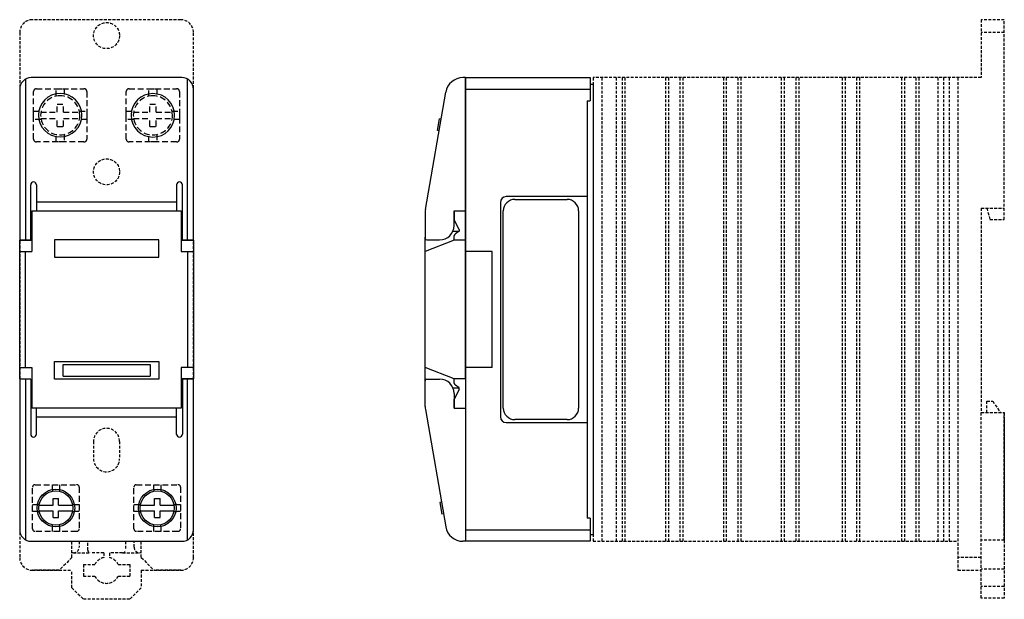
# Model space of a CAD drawing. Units: millimetres. Extents: x 470 to 640, y 287 to 387.
import ezdxf

# ---------------------------------------------------------------- set-up
doc = ezdxf.new("R2010")
doc.units = ezdxf.units.MM
doc.linetypes.add('DASHED', pattern=[0.75, 0.5, -0.25])

msp = doc.modelspace()

# ---------------------------------------------------------------- linework, layer by layer
at = {"color": 4, "linetype": 'DASHED'}
for p, q in [((497.35, 387.18), (471.75, 387.18)), ((635.55, 387.18), (635.55, 377.18)), ((639.55, 387.18), (635.55, 387.18)), ((639.55, 352.68), (639.55, 387.18)), ((469.55, 384.98), (469.55, 294.38)), ((499.55, 294.38), (499.55, 384.98)), ((639.55, 384.98), (635.55, 384.98)), ((635.55, 377.18), (568.55, 377.18)), ((568.55, 377.18), (568.55, 297.18)), ((570.05, 377.18), (570.05, 297.18)), ((572.55, 377.18), (572.55, 297.18)), ((573.55, 377.18), (573.55, 297.18)), ((574.05, 377.18), (574.05, 297.18)), ((581.05, 377.18), (581.05, 297.18)), ((581.55, 377.18), (581.55, 297.18)), ((583.55, 377.18), (583.55, 297.18)), ((584.05, 377.18), (584.05, 297.18)), ((591.05, 377.18), (591.05, 297.18)), ((591.55, 377.18), (591.55, 297.18)), ((593.55, 377.18), (593.55, 297.18)), ((594.05, 377.18), (594.05, 297.18)), ((601.05, 377.18), (601.05, 297.18)), ((601.55, 377.18), (601.55, 297.18)), ((603.55, 377.18), (603.55, 297.18)), ((604.05, 377.18), (604.05, 297.18)), ((611.55, 377.18), (611.55, 297.18)), ((612.05, 377.18), (612.05, 297.18)), ((614.05, 377.18), (614.05, 297.18)), ((614.55, 377.18), (614.55, 297.18)), ((621.8, 377.18), (621.8, 297.18)), ((622.3, 377.18), (622.3, 297.18)), ((624.3, 377.18), (624.3, 297.18)), ((624.8, 377.18), (624.8, 297.18)), ((628.05, 377.18), (628.05, 297.18)), ((629.05, 377.18), (629.05, 297.18)), ((630.05, 377.18), (630.05, 297.18)), ((631.55, 377.18), (631.55, 292.18)), ((639.55, 352.68), (639.55, 356.68)), ((635.55, 354.68), (635.55, 319.38)), ((635.55, 354.68), (639.55, 354.68)), ((636.55, 354.68), (637.05, 352.68)), ((637.05, 352.68), (639.55, 352.68)), ((636.55, 319.38), (636.55, 321.38)), ((636.55, 321.38), (637.55, 321.38)), ((637.55, 321.38), (638.88, 319.38)), ((635.55, 287.38), (635.55, 319.38)), ((635.55, 319.38), (639.55, 319.38)), ((639.55, 297.38), (639.55, 319.38)), ((639.55, 319.38), (639.55, 297.38)), ((639.55, 318.38), (639.55, 287.38)), ((482.3, 314.43), (482.3, 311.43)), ((486.8, 314.43), (486.8, 311.43)), ((478.55, 294.38), (478.55, 297.18)), ((478.55, 295.18), (478.55, 297.18)), ((479.8, 297.18), (479.8, 296.18)), ((481.3, 295.68), (481.3, 297.18)), ((487.8, 297.18), (487.8, 295.86)), ((489.3, 296.18), (489.3, 297.18)), ((490.55, 294.38), (490.55, 297.18)), ((490.55, 295.18), (490.55, 297.18)), ((568.55, 297.18), (631.55, 297.18)), ((639.55, 297.38), (635.55, 297.38)), ((478.55, 294.38), (476.35, 292.18)), ((478.8, 295.18), (478.55, 295.18)), ((478.8, 295.18), (481.8, 295.18)), ((484.05, 295.18), (481.8, 295.18)), ((484.05, 295.18), (484.05, 294.37)), ((485.05, 295.18), (485.05, 294.37)), ((487.3, 295.18), (485.05, 295.18)), ((487.3, 295.18), (490.3, 295.18)), ((490.55, 295.18), (490.3, 295.18)), ((490.55, 294.38), (492.75, 292.18)), ((635.55, 294.38), (631.55, 294.38)), ((480.55, 293.18), (480.55, 291.18)), ((480.55, 293.18), (482.54, 293.18)), ((486.57, 293.18), (488.55, 293.18)), ((488.55, 293.18), (488.55, 291.18)), ((471.75, 292.18), (476.35, 292.18)), ((476.35, 292.18), (471.75, 292.18)), ((472.6, 292.18), (478.55, 292.18)), ((478.55, 289.18), (478.55, 292.18)), ((480.55, 291.18), (482.54, 291.18)), ((486.57, 291.18), (488.55, 291.18)), ((490.55, 292.18), (496.5, 292.18)), ((490.55, 292.18), (490.55, 289.18)), ((492.75, 292.18), (497.35, 292.18)), ((497.35, 292.18), (492.75, 292.18)), ((631.55, 292.18), (635.55, 292.18)), ((639.55, 292.38), (635.55, 292.38)), ((478.55, 289.18), (480.55, 287.18)), ((490.55, 289.18), (488.55, 287.18)), ((639.55, 289.38), (635.55, 289.38)), ((639.55, 287.38), (635.55, 287.38)), ((488.55, 287.18), (480.55, 287.18))]:
    msp.add_line(p, q, dxfattribs=at)
at = {"color": 7, "linetype": 'Continuous'}
for p, q in [((470.55, 376.91), (470.55, 349.18)), ((497.55, 377.18), (471.55, 377.18)), ((498.55, 349.18), (498.55, 376.91)), ((546.55, 377.18), (546.07, 377.18)), ((546.55, 377.18), (568.05, 377.18)), ((546.55, 349.13), (546.55, 377.18)), ((546.55, 354.18), (546.55, 377.18)), ((546.55, 354.18), (546.55, 377.18)), ((568.05, 377.18), (568.05, 373.18)), ((568.05, 376.08), (568.55, 376.08)), ((568.55, 376.08), (568.55, 298.28)), ((469.55, 375.18), (469.55, 349.18)), ((499.55, 349.18), (499.55, 375.18)), ((539.6, 354.43), (543.12, 374.69)), ((546.55, 375.18), (568.05, 375.18)), ((567.55, 373.18), (567.55, 301.18)), ((567.55, 373.18), (568.05, 373.18)), ((480.3, 370.68), (480.3, 370.68)), ((488.8, 370.68), (488.8, 370.68)), ((541.66, 368.04), (542.01, 370.06)), ((542.3, 370.01), (542.01, 370.06)), ((541.95, 367.99), (541.66, 368.04)), ((471.45, 349.18), (471.45, 358.68)), ((472.45, 358.68), (472.45, 354.18)), ((496.65, 358.68), (496.65, 354.18)), ((497.65, 349.18), (497.65, 358.68)), ((496.65, 355.68), (472.45, 355.68)), ((552.55, 355.66), (552.55, 318.66)), ((567.55, 356.66), (553.55, 356.66)), ((555.05, 356.18), (564.05, 356.18)), ((471.65, 354.18), (497.45, 354.18)), ((472.45, 354.18), (496.65, 354.18)), ((539.55, 353.92), (539.55, 349.48)), ((544.55, 354.18), (546.54, 354.18)), ((544.55, 354.18), (546.55, 354.18)), ((544.55, 351.68), (544.55, 354.18)), ((544.55, 354.18), (544.55, 352.67)), ((553.05, 320.18), (553.05, 354.18)), ((566.05, 354.18), (566.05, 320.18)), ((545.45, 350.98), (544.55, 352.67)), ((544.34, 350.68), (545.45, 350.68)), ((545.45, 350.68), (544.77, 350.23)), ((545.45, 350.98), (545.45, 350.68)), ((469.55, 349.18), (471.45, 349.18)), ((469.55, 325.23), (469.55, 349.13)), ((469.55, 349.13), (471.65, 349.13)), ((493.55, 349.18), (475.55, 349.18)), ((475.55, 349.18), (475.55, 346.18)), ((493.55, 346.18), (493.55, 349.18)), ((497.45, 349.13), (499.55, 349.13)), ((497.65, 349.18), (499.55, 349.18)), ((499.55, 349.13), (499.55, 325.23)), ((539.55, 350.18), (539.55, 350.18)), ((539.55, 324.68), (539.55, 349.68)), ((544.55, 349.13), (539.55, 347.18)), ((539.85, 349.18), (542.05, 349.18)), ((544.55, 349.13), (544.55, 349.88)), ((546.55, 349.13), (544.55, 349.13)), ((546.55, 325.23), (546.55, 349.13)), ((469.55, 347.18), (471.55, 347.18)), ((470.55, 327.18), (470.55, 347.18)), ((471.55, 347.18), (471.65, 347.18)), ((497.45, 347.18), (499.55, 347.18)), ((498.55, 347.18), (498.55, 327.18)), ((551.15, 347.18), (546.55, 347.18)), ((551.15, 327.18), (551.15, 347.18)), ((475.55, 346.18), (493.55, 346.18)), ((475.55, 328.18), (493.55, 328.18)), ((475.55, 325.18), (475.55, 328.18)), ((493.55, 328.18), (493.55, 325.18)), ((469.55, 327.18), (471.65, 327.18)), ((477.05, 327.68), (492.05, 327.68)), ((477.05, 325.68), (477.05, 327.68)), ((492.05, 327.68), (492.05, 325.68)), ((499.55, 327.18), (497.45, 327.18)), ((544.55, 325.23), (539.55, 327.18)), ((551.15, 327.18), (546.55, 327.18)), ((469.55, 325.18), (469.55, 299.18)), ((469.55, 325.18), (469.55, 299.18)), ((471.45, 325.18), (469.55, 325.18)), ((471.45, 325.18), (469.55, 325.18)), ((470.55, 325.18), (470.55, 297.45)), ((471.45, 325.18), (471.45, 315.67)), ((493.55, 325.18), (475.55, 325.18)), ((477.05, 325.68), (492.05, 325.68)), ((499.55, 325.23), (497.45, 325.23)), ((499.55, 325.18), (497.65, 325.18)), ((497.66, 325.17), (497.65, 315.67)), ((498.55, 297.45), (498.55, 325.18)), ((499.55, 299.18), (499.55, 325.18)), ((499.55, 299.18), (499.55, 325.18)), ((539.55, 320.44), (539.55, 324.88)), ((539.85, 325.18), (542.05, 325.18)), ((544.55, 324.48), (544.55, 325.23)), ((546.55, 325.23), (544.55, 325.23)), ((546.55, 325.23), (546.55, 297.18)), ((544.35, 323.68), (545.45, 323.68)), ((545.45, 323.38), (544.55, 321.69)), ((545.45, 323.68), (544.77, 324.13)), ((545.45, 323.38), (545.45, 323.68)), ((544.55, 322.68), (544.55, 320.18)), ((544.55, 320.18), (544.55, 321.69)), ((497.45, 320.18), (471.65, 320.18)), ((496.65, 320.18), (472.45, 320.18)), ((472.45, 315.63), (472.45, 320.17)), ((496.65, 315.62), (496.65, 320.17)), ((539.6, 319.92), (543.12, 299.66)), ((544.55, 320.18), (546.55, 320.18)), ((544.55, 320.18), (546.55, 320.18)), ((546.55, 320.18), (546.55, 297.18)), ((472.45, 318.68), (496.65, 318.68)), ((564.05, 318.18), (555.05, 318.18)), ((553.55, 317.66), (567.55, 317.66)), ((479.05, 302.93), (479.05, 302.93)), ((479.05, 302.93), (479.05, 302.93)), ((496.55, 302.93), (496.55, 302.93)), ((542.38, 303.93), (542.08, 303.88)), ((542.08, 303.88), (542.43, 301.86)), ((542.73, 301.91), (542.43, 301.86)), ((568.05, 301.18), (567.55, 301.18)), ((568.05, 301.18), (568.05, 297.18)), ((546.55, 299.18), (568.05, 299.18)), ((568.55, 298.28), (568.05, 298.28)), ((471.55, 297.18), (497.55, 297.18)), ((471.55, 297.18), (497.55, 297.18)), ((546.55, 297.18), (546.07, 297.18)), ((568.05, 297.18), (546.55, 297.18))]:
    msp.add_line(p, q, dxfattribs=at)
for p, q in [((546.55, 377.18), (546.55, 297.18)), ((475.19, 306.12), (475.19, 305.82)), ((476.41, 306.12), (476.41, 305.82)), ((492.69, 306.12), (492.69, 305.82)), ((493.91, 306.12), (493.91, 305.82)), ((472.61, 303.54), (472.91, 303.54)), ((478.69, 303.54), (478.99, 303.54)), ((490.11, 303.54), (490.41, 303.54)), ((496.19, 303.54), (496.49, 303.54)), ((472.61, 302.32), (472.91, 302.32)), ((478.69, 302.32), (478.99, 302.32)), ((490.11, 302.32), (490.41, 302.32)), ((496.19, 302.32), (496.49, 302.32)), ((475.19, 299.74), (475.19, 300.04)), ((476.41, 299.74), (476.41, 300.04)), ((492.69, 299.74), (492.69, 300.04)), ((493.91, 299.74), (493.91, 300.04))]:
    msp.add_line(p, q)
at = {"color": 4, "linetype": 'DASHED', "ltscale": 2}
for p, q in [((471.95, 366.58), (471.95, 374.78)), ((472.45, 375.28), (480.65, 375.28)), ((475.85, 375.28), (477.25, 375.28)), ((475.85, 373.98), (475.85, 375.28)), ((477.25, 375.28), (477.25, 373.98)), ((481.15, 374.78), (481.15, 366.58)), ((487.95, 366.58), (487.95, 374.78)), ((488.45, 375.28), (496.65, 375.28)), ((491.85, 375.28), (493.25, 375.28)), ((491.85, 373.98), (491.85, 375.28)), ((493.25, 375.28), (493.25, 373.98)), ((497.15, 374.78), (497.15, 366.58)), ((476, 371.23), (476, 372.58)), ((476, 372.58), (477.1, 372.58)), ((477.1, 371.23), (477.1, 372.58)), ((492, 371.23), (492, 372.58)), ((492, 372.58), (493.1, 372.58)), ((493.1, 371.23), (493.1, 372.58)), ((471.95, 371.38), (473.25, 371.38)), ((471.95, 369.98), (471.95, 371.38)), ((473.18, 371.23), (476, 371.23)), ((477.1, 371.23), (479.93, 371.23)), ((479.85, 371.38), (481.15, 371.38)), ((481.15, 371.38), (481.15, 369.98)), ((487.95, 371.38), (489.25, 371.38)), ((487.95, 369.98), (487.95, 371.38)), ((489.18, 371.23), (492, 371.23)), ((493.1, 371.23), (495.93, 371.23)), ((495.85, 371.38), (497.15, 371.38)), ((497.15, 371.38), (497.15, 369.98)), ((473.25, 369.98), (471.95, 369.98)), ((473.18, 370.13), (476, 370.13)), ((476, 368.78), (476, 370.13)), ((477.1, 370.13), (479.93, 370.13)), ((477.1, 368.78), (477.1, 370.13)), ((481.15, 369.98), (479.85, 369.98)), ((489.25, 369.98), (487.95, 369.98)), ((489.18, 370.13), (492, 370.13)), ((492, 368.78), (492, 370.13)), ((493.1, 370.13), (495.93, 370.13)), ((493.1, 368.78), (493.1, 370.13)), ((497.15, 369.98), (495.85, 369.98)), ((475.85, 366.08), (475.85, 367.38)), ((476, 368.78), (477.1, 368.78)), ((477.25, 367.38), (477.25, 366.08)), ((491.85, 366.08), (491.85, 367.38)), ((492, 368.78), (493.1, 368.78)), ((493.25, 367.38), (493.25, 366.08)), ((480.65, 366.08), (472.45, 366.08)), ((477.25, 366.08), (475.85, 366.08)), ((496.65, 366.08), (488.45, 366.08)), ((493.25, 366.08), (491.85, 366.08)), ((471.78, 299.34), (471.78, 306.52)), ((472.21, 306.95), (479.39, 306.95)), ((475.19, 306.95), (476.41, 306.95)), ((475.19, 306.12), (475.19, 306.95)), ((476.41, 306.95), (476.41, 306.12)), ((479.83, 306.52), (479.83, 299.34)), ((489.28, 299.34), (489.28, 306.52)), ((489.71, 306.95), (496.89, 306.95)), ((492.69, 306.12), (492.69, 306.95)), ((492.69, 306.95), (493.91, 306.95)), ((493.91, 306.95), (493.91, 306.12)), ((497.33, 306.52), (497.33, 299.34)), ((471.78, 303.54), (472.61, 303.54)), ((471.78, 302.32), (471.78, 303.54)), ((478.99, 303.54), (479.83, 303.54)), ((479.83, 303.54), (479.83, 302.32)), ((489.28, 302.32), (489.28, 303.54)), ((489.28, 303.54), (490.11, 303.54)), ((496.49, 303.54), (497.33, 303.54)), ((497.33, 303.54), (497.33, 302.32)), ((472.61, 302.32), (471.78, 302.32)), ((479.83, 302.32), (478.99, 302.32)), ((490.11, 302.32), (489.28, 302.32)), ((497.33, 302.32), (496.49, 302.32)), ((475.19, 298.9), (475.19, 299.74)), ((476.41, 299.74), (476.41, 298.9)), ((492.69, 298.9), (492.69, 299.74)), ((493.91, 299.74), (493.91, 298.9)), ((479.39, 298.9), (472.21, 298.9)), ((476.41, 298.9), (475.19, 298.9)), ((496.89, 298.9), (489.71, 298.9)), ((493.91, 298.9), (492.69, 298.9))]:
    msp.add_line(p, q, dxfattribs=at)
at = {"color": 7, "linetype": 'DASHED', "ltscale": 2}
for p, q in [((479.93, 370.68), (479.93, 370.68)), ((495.93, 370.68), (495.93, 370.68)), ((496.25, 302.93), (496.25, 302.93))]:
    msp.add_line(p, q, dxfattribs=at)
at = {"color": 7, "linetype": 'Continuous', "ltscale": 2}
for p, q in [((471.65, 354.18), (471.65, 347.18)), ((497.45, 354.18), (497.45, 347.18)), ((471.65, 327.18), (471.65, 320.18)), ((497.45, 327.18), (497.45, 320.18)), ((475.32, 304.59), (476.28, 304.59)), ((475.32, 303.41), (475.32, 304.59)), ((476.28, 303.41), (476.28, 304.59)), ((492.82, 303.41), (492.82, 304.59)), ((492.82, 304.59), (493.78, 304.59)), ((493.78, 303.41), (493.78, 304.59)), ((472.85, 303.41), (475.32, 303.41)), ((476.28, 303.41), (478.75, 303.41)), ((490.35, 303.41), (492.82, 303.41)), ((493.78, 303.41), (496.25, 303.41)), ((472.85, 302.45), (475.32, 302.45)), ((475.32, 301.27), (475.32, 302.45)), ((475.32, 301.27), (476.28, 301.27)), ((476.28, 301.27), (476.28, 302.45)), ((476.28, 302.45), (478.75, 302.45)), ((490.35, 302.45), (492.82, 302.45)), ((492.82, 301.27), (492.82, 302.45)), ((492.82, 301.27), (493.78, 301.27)), ((493.78, 301.27), (493.78, 302.45)), ((493.78, 302.45), (496.25, 302.45))]:
    msp.add_line(p, q, dxfattribs=at)
at = {"color": 4, "linetype": 'DASHED'}
for centre in [(484.55, 384.43), (484.55, 360.93)]:
    msp.add_circle(centre, 2.25, dxfattribs=at)
for centre, radius in [((475.8, 302.93), 3.25), ((493.3, 302.93), 3.25), ((475.8, 302.93), 2.95), ((493.3, 302.93), 2.95)]:
    msp.add_circle(centre, radius)
for centre, radius, start, end in [((471.75, 384.98), 2.2, 90, 180), ((497.35, 384.98), 2.2, 360, 90), ((484.55, 314.43), 2.25, 0, 180), ((484.55, 311.43), 2.25, 180, 0), ((478.8, 296.18), 1, 270, 0), ((490.3, 296.18), 1, 180, 270), ((471.75, 294.38), 2.2, 180, 270), ((481.8, 295.68), 0.5, 180, 270), ((484.55, 292.18), 2.25, 102.8396, 153.6122), ((484.55, 292.18), 2.25, 26.3878, 77.1604), ((487.3, 295.68), 0.5, 270, 0), ((497.35, 294.38), 2.2, 270, 0), ((484.55, 292.18), 2.25, 206.3878, 333.6122)]:
    msp.add_arc(centre, radius, start, end, dxfattribs=at)
at = {"color": 7, "linetype": 'Continuous'}
for centre, radius, start, end in [((471.55, 375.18), 2, 90, 180), ((497.55, 375.18), 2, 360, 90), ((546.07, 374.18), 3, 90.0001, 170.1342), ((476.52, 370.7), 3.75, 180, 90), ((476.52, 370.7), 3.75, 90, 180), ((492.55, 370.68), 3.75, 270, 180), ((492.55, 370.68), 3.75, 180, 270), ((471.95, 358.68), 0.5, 89.979, 180), ((471.95, 358.68), 0.5, 359.9789, 89.979), ((497.15, 358.68), 0.5, 90.021, 180.0211), ((497.15, 358.68), 0.5, 0, 90.021), ((553.55, 355.66), 1, 90, 180), ((555.05, 354.18), 2, 90, 180), ((564.05, 354.18), 2, 360, 90), ((542.55, 353.92), 3, 170.1343, 180), ((542.05, 351.68), 2.5, 270, 0), ((545.05, 349.81), 0.5, 123.69, 171.9123), ((539.85, 349.48), 0.3, 180, 270), ((539.85, 324.88), 0.3, 90, 180), ((542.05, 322.68), 2.5, 360, 90), ((545.05, 324.55), 0.5, 188.0877, 236.31), ((542.55, 320.44), 3, 180, 189.8657), ((555.05, 320.18), 2, 180, 270), ((564.05, 320.18), 2, 270, 0), ((553.55, 318.66), 1, 180, 270), ((471.95, 315.67), 0.5, 180, 270.021), ((471.95, 315.67), 0.5, 270.0211, 0.0212), ((497.15, 315.67), 0.5, 179.9472, 269.9473), ((497.15, 315.67), 0.5, 269.9473, 359.9683), ((546.07, 300.18), 3, 189.8659, 270), ((471.55, 299.18), 2, 180, 270), ((471.55, 299.18), 2, 180, 270), ((497.55, 299.18), 2, 270, 0), ((497.55, 299.18), 2, 270, 0)]:
    msp.add_arc(centre, radius, start, end, dxfattribs=at)
at = {"color": 4, "linetype": 'DASHED', "ltscale": 2}
for centre, radius, start, end in [((472.45, 374.78), 0.5, 90, 180), ((476.55, 370.68), 3.38, 90, 0), ((476.55, 370.68), 3.37, 360, 90), ((480.65, 374.78), 0.5, 360, 90), ((488.45, 374.78), 0.5, 90, 180), ((492.55, 370.68), 3.38, 90, 0), ((492.55, 370.68), 3.37, 360, 90), ((496.65, 374.78), 0.5, 360, 90), ((472.45, 366.58), 0.5, 180, 270), ((480.65, 366.58), 0.5, 270, 0), ((488.45, 366.58), 0.5, 180, 270), ((496.65, 366.58), 0.5, 270, 0), ((472.21, 306.52), 0.437, 90, 180), ((479.39, 306.52), 0.437, 360, 90), ((489.71, 306.52), 0.437, 90, 180), ((496.89, 306.52), 0.437, 360, 90), ((472.21, 299.34), 0.437, 180, 270), ((479.39, 299.34), 0.437, 270, 0), ((489.71, 299.34), 0.437, 180, 270), ((496.89, 299.34), 0.437, 270, 0)]:
    msp.add_arc(centre, radius, start, end, dxfattribs=at)

doc.saveas('drawing.dxf')
